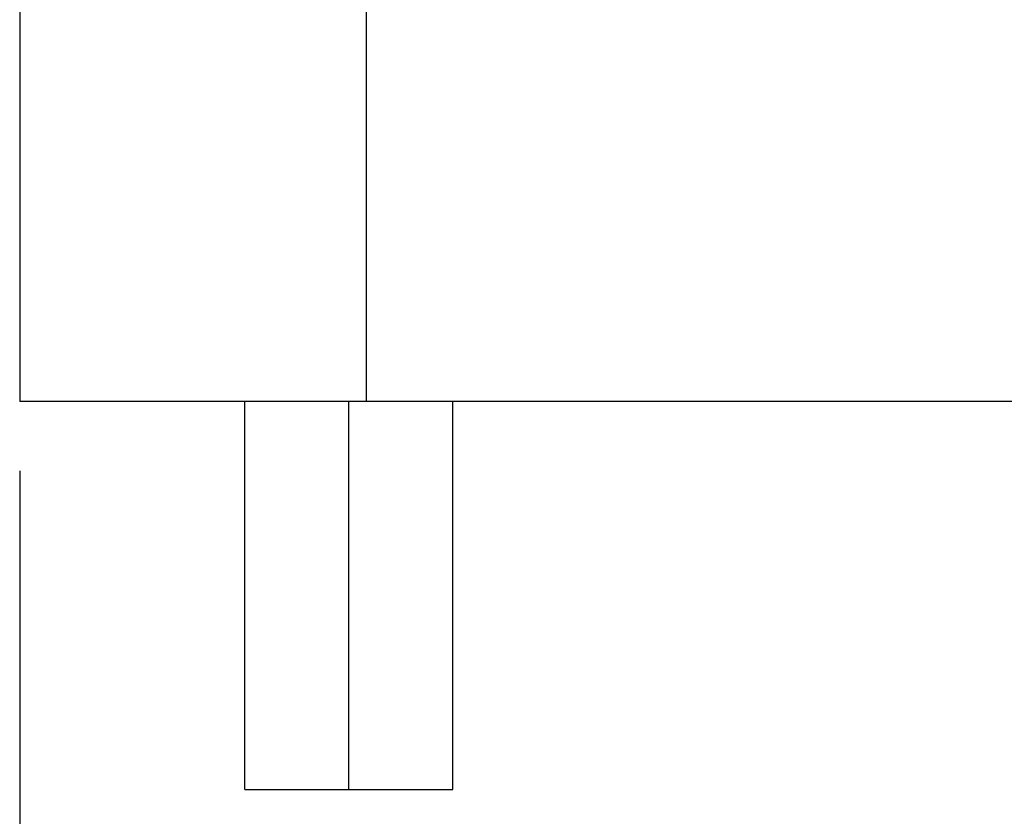
# Model space of a CAD drawing. Units: millimetres. Extents: x -2138 to -1841, y 1863 to 2073.
# Drawn here: x -2114 to -2100, y 1925 to 1936 of the extents above; entities that cross this region are included whole.
import ezdxf

# ---------------------------------------------------------------- set-up
doc = ezdxf.new("R2010")
doc.units = ezdxf.units.MM
doc.linetypes.add('DOT_CENTER', pattern=[14, 12, -1, 0, -1])
doc.layers.add('1', color=7, linetype='Continuous')
doc.styles.add('CONVERTER_11', font='simplex.shx', dxfattribs={"width": 0.95})
doc.dimstyles.new('ME10_DIM_13', dxfattribs={"dimtxt": 7, "dimasz": 7, "dimexe": 4, "dimexo": 2, "dimgap": 3, "dimtad": 1, "dimdsep": 46, "dimtxsty": 'CONVERTER_11', "dimsah": 1, "dimcen": 0.09, "dimclrd": 7, "dimclre": 7, "dimclrt": 7, "dimadec": 0, "dimazin": 0, "dimtfac": 1, "dimtdec": 4, "dimtix": 1, "dimtmove": 0, "dimatfit": 3, "dimfxl": 1, "dimtolj": 1, "dimtzin": 0, "dimarcsym": 0})

# ---------------------------------------------------------------- blocks, each defined once
blk = doc.blocks.new('MGOE_06_32__3', base_point=(-4228.25, 3850.4))
at = {"color": 7, "linetype": 'Continuous'}
for p, q in [((-4228.25, 3873.6), (-4228.25, 3861.6)), ((-4218.25, 3873.6), (-4218.25, 3861.6)), ((-4221.75, 3861.6), (-4228.25, 3861.6)), ((-4221.75, 3850.4), (-4221.75, 3861.6)), ((-4218.25, 3861.6), (-4221.75, 3861.6)), ((-4215.75, 3861.6), (-4218.25, 3861.6)), ((-4196.759, 3861.6), (-4215.75, 3861.6)), ((-4215.75, 3850.4), (-4215.75, 3861.6)), ((-4221.75, 3850.4), (-4218.75, 3850.4)), ((-4218.75, 3850.4), (-4215.75, 3850.4))]:
    blk.add_line(p, q, dxfattribs=at)
at = {"layer": '1', "color": 7, "linetype": 'DOT_CENTER'}
blk.add_line((-4218.75, 3850.4), (-4218.75, 3861.6), dxfattribs=at)
blk = doc.blocks.new('*D15')
at = {"layer": '1', "color": 7, "linetype": 'Continuous'}
for p, q in [((-4228.25, 3859.6), (-4228.25, 3818.722)), ((-4170.25, 3859.6), (-4170.25, 3818.722)), ((-4228.25, 3822.722), (-4170.25, 3822.722))]:
    blk.add_line(p, q, dxfattribs=at)
at = {"layer": '1', "color": 7}
for points in [[(-4221.25, 3823.643), (-4221.25, 3821.8), (-4228.25, 3822.722)], [(-4177.25, 3821.8), (-4177.25, 3823.643), (-4170.25, 3822.722)]]:
    blk.add_solid(points, dxfattribs=at)
at = {"layer": '1', "color": 7, "insert": (-4204.5, 3825.722), "char_height": 7, "attachment_point": 7, "rotation": 0.0001, "line_spacing_factor": 0.60024, "style": 'CONVERTER_11'}
blk.add_mtext('58', dxfattribs=at)
blk = doc.blocks.new('Da_destra1', base_point=(-4199.25, 3906))
blk.add_blockref('MGOE_06_32__3', (-4228.25, 3850.4))
at = {"layer": '1'}
dim = blk.add_linear_dim(base=(-4228.25, 3822.722), p1=(-4170.25, 3861.6), p2=(-4228.25, 3861.6), dimstyle='ME10_DIM_13', dxfattribs=at)
dim.commit()
dim.dimension.update_dxf_attribs({"geometry": '*D15', "text_midpoint": (-4199.25, 3829.222), "text_rotation": 0.0001})

msp = doc.modelspace()

# ---------------------------------------------------------------- block references
at = {"xscale": 0.5, "yscale": 0.5, "zscale": 0.5}
msp.add_blockref('Da_destra1', (-2099.625, 1953), dxfattribs=at)

doc.saveas('drawing.dxf')
